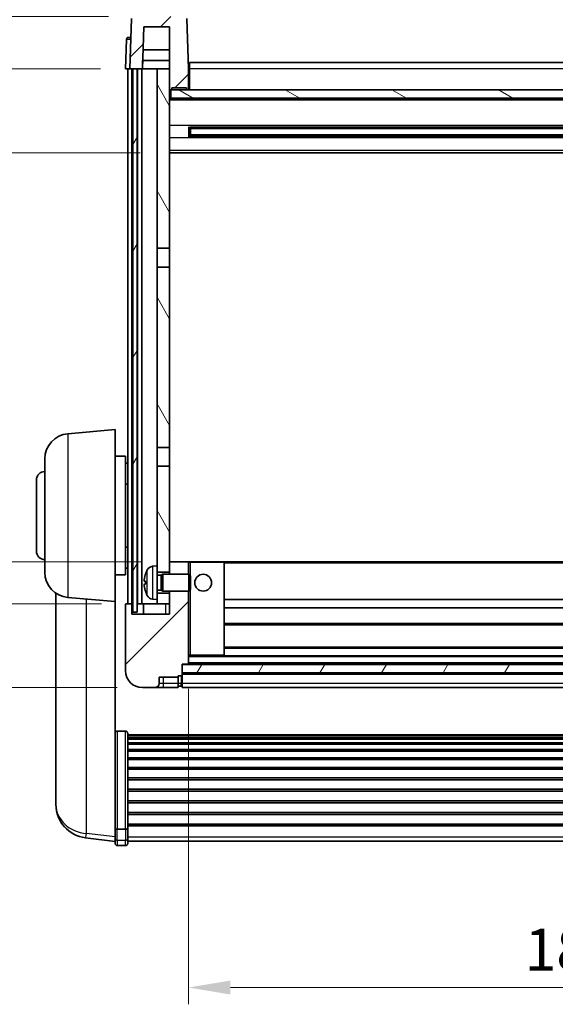
# Model space of a CAD drawing. Units: millimetres. Extents: x 26 to 9285, y 12 to 1698.
# Drawn here: x 2525 to 2652, y 753 to 988 of the extents above; entities that cross this region are included whole.
import ezdxf

# ---------------------------------------------------------------- set-up
doc = ezdxf.new("R2010")
doc.units = ezdxf.units.MM
for name, color, linetype, lineweight in [('Dimension (ISO)', 7, 'Continuous', 18), ('Dimension (ISO) @ 1', 7, 'Continuous', 18), ('Visible (ISO)', 7, 'Continuous', 35), ('Visible Narrow (ISO)', 7, 'Continuous', 25)]:
    doc.layers.add(name, color=color, linetype=linetype, lineweight=lineweight)
doc.layers.add('Hatch (ISO)', color=1, linetype='Continuous', lineweight=18, true_color=0xff0000)
doc.styles.add('Note Text (TK)', font='MS PGothic.ttf')
doc.dimstyles.new('Default - Method 1b (TK)', dxfattribs={"dimscale": 6, "dimtxt": 2.5, "dimasz": 2.5, "dimexe": 1, "dimexo": 1.5, "dimgap": 1, "dimtad": 1, "dimtoh": 1, "dimrnd": 1e-08, "dimdsep": 46, "dimtxsty": 'Note Text (TK)', "dimcen": 0.09, "dimdle": 5, "dimclrd": 100, "dimclre": 100, "dimclrt": 7, "dimadec": 1, "dimazin": 1, "dimtfac": 1, "dimtmove": 0, "dimatfit": 3, "dimfxl": 0, "dimtolj": 1, "dimlwd": -1, "dimlwe": -1, "dimarcsym": 0})
pattern_1 = [(45, (2324.051, -20.078), (-8.98026, 8.98026), [])]
pattern_2 = [(60, (2324.051, -20.078), (-10.99852, 6.35), [])]

# ---------------------------------------------------------------- blocks, each defined once
blk = doc.blocks.new('*D62')
at = {"layer": 'Defpoints', "color": 0, "transparency": 16777216}
for p in [(2564.92, 834.6), (2744.92, 834.6), (2744.92, 757.4)]:
    blk.add_point(p, dxfattribs=at)
at = {"layer": 'Dimension (ISO)', "color": 100, "transparency": 16777216}
for p, q in [((2564.92, 828.6), (2564.92, 753.4)), ((2744.92, 828.6), (2744.92, 753.4)), ((2574.92, 757.4), (2734.92, 757.4))]:
    blk.add_line(p, q, dxfattribs=at)
for points in [[(2574.92, 759.07), (2574.92, 755.73), (2564.92, 757.4)], [(2734.92, 759.07), (2734.92, 755.73), (2744.92, 757.4)]]:
    blk.add_solid(points, dxfattribs=at)
at = {"layer": 'Dimension (ISO)', "color": 7, "transparency": 16777216, "insert": (2645.03, 766.4), "char_height": 10, "attachment_point": 4, "style": 'Note Text (TK)'}
blk.add_mtext('\\A1;180', dxfattribs=at)
blk = doc.blocks.new('_DotSmall')
at = {"color": 0, "linetype": 'ByBlock', "const_width": 0.5}
blk.add_lwpolyline([(-0.0625, 0, 1), (0.0625, 0, 1)], format="xyb", close=True, dxfattribs=at)
blk = doc.blocks.new('*D73')
at = {"layer": 'Defpoints', "color": 0, "transparency": 16777216}
for p in [(2502.17, 848.9), (2550.17, 848.9), (2553.92, 828.9)]:
    blk.add_point(p, dxfattribs=at)
at = {"layer": 'Dimension (ISO)', "color": 100, "transparency": 16777216}
for p, q in [((2544.17, 848.9), (2498.17, 848.9)), ((2502.17, 838.9), (2502.17, 848.9)), ((2547.92, 828.9), (2498.17, 828.9))]:
    blk.add_line(p, q, dxfattribs=at)
blk.add_solid([(2500.5, 838.9), (2503.83, 838.9), (2502.17, 828.9)], dxfattribs=at)
at = {"layer": 'Dimension (ISO)', "color": 100, "transparency": 16777216, "xscale": 10, "yscale": 10, "zscale": 10, "rotation": 90}
blk.add_blockref('_DotSmall', (2502.17, 848.9), dxfattribs=at)
at = {"layer": 'Dimension (ISO)', "color": 7, "transparency": 16777216, "insert": (2493.17, 837.25), "char_height": 10, "attachment_point": 4, "rotation": 90, "style": 'Note Text (TK)'}
blk.add_mtext('\\A1;20', dxfattribs=at)
blk = doc.blocks.new('*D74')
at = {"layer": 'Defpoints', "color": 0, "transparency": 16777216}
for p in [(2502.17, 858.9), (2559.52, 858.9), (2550.17, 848.9)]:
    blk.add_point(p, dxfattribs=at)
at = {"layer": 'Dimension (ISO)', "color": 100, "transparency": 16777216}
for p, q in [((2502.17, 868.9), (2502.17, 899.4)), ((2553.52, 858.9), (2498.17, 858.9)), ((2502.17, 848.9), (2502.17, 858.9)), ((2544.17, 848.9), (2498.17, 848.9)), ((2502.17, 848.9), (2502.17, 838.9))]:
    blk.add_line(p, q, dxfattribs=at)
blk.add_solid([(2500.5, 868.9), (2503.83, 868.9), (2502.17, 858.9)], dxfattribs=at)
at = {"layer": 'Dimension (ISO)', "color": 100, "transparency": 16777216, "xscale": 10, "yscale": 10, "zscale": 10, "rotation": 90}
blk.add_blockref('_DotSmall', (2502.17, 848.9), dxfattribs=at)
at = {"layer": 'Dimension (ISO)', "color": 7, "transparency": 16777216, "insert": (2493.17, 882.9), "char_height": 10, "attachment_point": 4, "rotation": 90, "style": 'Note Text (TK)'}
blk.add_mtext('\\A1;10', dxfattribs=at)
blk = doc.blocks.new('*D75')
at = {"layer": 'Defpoints', "color": 0, "transparency": 16777216}
for p in [(2502.17, 976.4), (2549.92, 976.4), (2559.42, 956.4)]:
    blk.add_point(p, dxfattribs=at)
at = {"layer": 'Dimension (ISO)', "color": 100, "transparency": 16777216}
for p, q in [((2543.92, 976.4), (2498.17, 976.4)), ((2502.17, 966.4), (2502.17, 976.4)), ((2553.42, 956.4), (2498.17, 956.4))]:
    blk.add_line(p, q, dxfattribs=at)
blk.add_solid([(2500.5, 966.4), (2503.83, 966.4), (2502.17, 956.4)], dxfattribs=at)
at = {"layer": 'Dimension (ISO)', "color": 100, "transparency": 16777216, "xscale": 10, "yscale": 10, "zscale": 10, "rotation": 90}
blk.add_blockref('_DotSmall', (2502.17, 976.4), dxfattribs=at)
at = {"layer": 'Dimension (ISO)', "color": 7, "transparency": 16777216, "insert": (2493.17, 964.75), "char_height": 10, "attachment_point": 4, "rotation": 90, "style": 'Note Text (TK)'}
blk.add_mtext('\\A1;20', dxfattribs=at)
blk = doc.blocks.new('*D76')
at = {"layer": 'Defpoints', "color": 0, "transparency": 16777216}
for p in [(2502.17, 988.9), (2551.84, 988.9), (2549.92, 976.4)]:
    blk.add_point(p, dxfattribs=at)
at = {"layer": 'Dimension (ISO)', "color": 100, "transparency": 16777216}
for p, q in [((2502.17, 998.9), (2502.17, 1039.4)), ((2545.84, 988.9), (2498.17, 988.9)), ((2502.17, 976.4), (2502.17, 988.9)), ((2543.92, 976.4), (2498.17, 976.4)), ((2502.17, 976.4), (2502.17, 966.4))]:
    blk.add_line(p, q, dxfattribs=at)
blk.add_solid([(2500.5, 998.9), (2503.83, 998.9), (2502.17, 988.9)], dxfattribs=at)
at = {"layer": 'Dimension (ISO)', "color": 100, "transparency": 16777216, "xscale": 10, "yscale": 10, "zscale": 10, "rotation": 90}
blk.add_blockref('_DotSmall', (2502.17, 976.4), dxfattribs=at)
at = {"layer": 'Dimension (ISO)', "color": 7, "transparency": 16777216, "insert": (2493.17, 1012.9), "char_height": 10, "attachment_point": 4, "rotation": 90, "style": 'Note Text (TK)'}
blk.add_mtext('\\A1;12.5', dxfattribs=at)

msp = doc.modelspace()

# ---------------------------------------------------------------- hatches: boundary and pattern name
at = {"layer": 'Hatch (ISO)'}
h = msp.add_hatch(dxfattribs=at)
h.set_pattern_fill('ANSI31', color=256, scale=101.6, style=0)
h.set_pattern_definition(pattern_1)
edge = h.paths.add_edge_path()
edge.add_line((2563.9989, 988.8988), (2551.8376, 988.8988))
edge.add_ellipse((2551.8376, 988.3988), major_axis=(0, 0.5), ratio=1, start_angle=0, end_angle=88)
edge.add_line((2551.3379, 988.4163), (2550.9182, 976.3988))
edge.add_line((2550.9182, 976.3988), (2551.6682, 976.3988))
edge.add_line((2551.6682, 976.3988), (2552.6682, 976.3988))
edge.add_line((2552.6682, 976.3988), (2553.9201, 976.3988))
edge.add_line((2553.9201, 976.3988), (2554.2693, 986.3988))
edge.add_line((2554.2693, 986.3988), (2560.4182, 986.3988))
edge.add_line((2560.4182, 986.3988), (2560.4182, 976.3988))
edge.add_line((2560.4182, 976.3988), (2560.4182, 971.3988))
edge.add_line((2560.4182, 971.3988), (2560.6682, 971.3988))
edge.add_line((2560.6682, 971.3988), (2560.9182, 971.3988))
edge.add_line((2560.9182, 971.3988), (2560.9182, 971.8988))
edge.add_line((2560.9182, 971.8988), (2564.4182, 971.8988))
edge.add_line((2564.4182, 971.8988), (2564.4182, 971.3988))
edge.add_line((2564.4182, 971.3988), (2564.9182, 971.3988))
edge.add_line((2564.9182, 971.3988), (2564.9182, 976.3988))
edge.add_line((2564.9182, 976.3988), (2564.4986, 988.4163))
edge.add_ellipse((2563.9989, 988.3988), major_axis=(0.4997, 0.0174), ratio=1, start_angle=0, end_angle=88)
h = msp.add_hatch(dxfattribs=at)
h.set_pattern_fill('ANSI31', color=256, scale=101.6, angle=14.999978, style=0)
h.set_pattern_definition(pattern_2)
h.paths.add_polyline_path([(2757.1682, 976.3988), (2757.1682, 846.8988), (2758.1682, 846.8988), (2758.1682, 976.3988)])
h.paths.add_polyline_path([(2551.6682, 976.3988), (2551.6682, 846.8988), (2552.6682, 846.8988), (2552.6682, 976.3988)])
h = msp.add_hatch(dxfattribs=at)
h.set_pattern_fill('ANSI31', color=256, scale=101.6, angle=75.000175, style=0)
h.set_pattern_definition([(120.0002, (2324.051, -20.078), (-10.9985, -6.35003), [])])
h.paths.add_polyline_path([(2557.4182, 851.3988), (2557.4182, 849.8988), (2557.4182, 848.8988), (2560.4182, 848.8988), (2560.4182, 851.3988)])
h.paths.add_polyline_path([(2557.4182, 857.8988), (2557.4182, 856.3988), (2560.4182, 856.3988), (2560.4182, 858.7988), (2560.4182, 881.6488), (2557.4182, 881.6488)])
h.paths.add_polyline_path([(2560.4182, 929.1488), (2557.4182, 929.1488), (2557.4182, 886.1488), (2560.4182, 886.1488)])
h.paths.add_polyline_path([(2557.4182, 933.6488), (2560.4182, 933.6488), (2560.4182, 971.3988), (2560.4182, 976.3988), (2557.4182, 976.3988)])
h = msp.add_hatch(dxfattribs=at)
h.set_pattern_fill('ANSI31', color=256, scale=101.6, angle=105.000246, style=0)
h.set_pattern_definition([(150.0002, (2324.051, -20.078), (-6.34995, -10.99855), [])])
h.paths.add_polyline_path([(2560.6682, 971.3988), (2560.6682, 969.3988), (2749.1682, 969.3988), (2749.1682, 971.3988), (2748.9182, 971.3988), (2745.4182, 971.3988), (2744.9182, 971.3988), (2564.9182, 971.3988), (2564.4182, 971.3988), (2560.9182, 971.3988)])
h = msp.add_hatch(dxfattribs=at)
h.set_pattern_fill('ANSI31', color=256, scale=101.6, style=0)
h.set_pattern_definition(pattern_1)
edge = h.paths.add_edge_path()
edge.add_line((2553.9182, 828.8988), (2556.9182, 828.8988))
edge.add_ellipse((2556.9182, 829.8988), major_axis=(0, -1), ratio=1, start_angle=0, end_angle=90)
edge.add_line((2557.9182, 829.8988), (2557.9182, 831.3988))
edge.add_line((2557.9182, 831.3988), (2562.4182, 831.3988))
edge.add_line((2562.4182, 831.3988), (2562.4182, 831.6988))
edge.add_line((2562.4182, 831.6988), (2563.1682, 831.6988))
edge.add_ellipse((2563.1682, 831.9488), major_axis=(0, -0.25), ratio=1, start_angle=0, end_angle=90)
edge.add_line((2563.4182, 831.9488), (2563.4182, 832.3988))
edge.add_line((2563.4182, 832.3988), (2563.4182, 834.3988))
edge.add_line((2563.4182, 834.3988), (2563.4182, 834.4988))
edge.add_line((2563.4182, 834.4988), (2564.8182, 834.4988))
edge.add_ellipse((2564.8182, 834.5988), major_axis=(0, -0.1), ratio=1, start_angle=0, end_angle=90)
edge.add_line((2564.9182, 834.5988), (2564.9182, 851.8988))
edge.add_line((2564.9182, 851.8988), (2560.4182, 851.8988))
edge.add_line((2560.4182, 851.8988), (2560.4182, 851.3988))
edge.add_line((2560.4182, 851.3988), (2560.4182, 848.8988))
edge.add_line((2560.4182, 848.8988), (2560.4182, 846.3988))
edge.add_line((2560.4182, 846.3988), (2551.4182, 846.3988))
edge.add_line((2551.4182, 846.3988), (2551.4182, 848.8988))
edge.add_line((2551.4182, 848.8988), (2550.1682, 848.8988))
edge.add_ellipse((2550.1682, 848.6488), major_axis=(0, 0.25), ratio=1, start_angle=0, end_angle=90)
edge.add_line((2549.9182, 848.6488), (2549.9182, 832.8988))
edge.add_ellipse((2553.9182, 832.8988), major_axis=(-4, 0), ratio=1, start_angle=0, end_angle=90)
edge = h.paths.add_edge_path()
edge.add_ellipse((2564.8182, 858.7988), major_axis=(0.1, 0), ratio=1, start_angle=0, end_angle=90)
edge.add_line((2564.8182, 858.8988), (2560.5182, 858.8988))
edge.add_ellipse((2560.5182, 858.7988), major_axis=(0, 0.1), ratio=1, start_angle=0, end_angle=90)
edge.add_line((2560.4182, 858.7988), (2560.4182, 856.3988))
edge.add_line((2560.4182, 856.3988), (2560.4182, 855.8988))
edge.add_line((2560.4182, 855.8988), (2564.9182, 855.8988))
edge.add_line((2564.9182, 855.8988), (2564.9182, 858.7988))
h = msp.add_hatch(dxfattribs=at)
h.set_pattern_fill('ANSI31', color=256, scale=101.6, angle=14.999978, style=0)
h.set_pattern_definition(pattern_2)
h.paths.add_polyline_path([(2563.4182, 834.3988), (2563.4182, 832.3988), (2746.4182, 832.3988), (2746.4182, 834.3988)])

# ---------------------------------------------------------------- linework, layer by layer
at = {"layer": 'Visible (ISO)'}
for p, q in [((2551.3379, 988.4163), (2550.9182, 976.3988)), ((2564.9182, 976.3988), (2564.4986, 988.4163)), ((2553.9201, 976.3988), (2554.2693, 986.3988)), ((2554.2693, 986.3988), (2560.4182, 986.3988)), ((2560.4182, 986.3988), (2560.4182, 971.3988)), ((2550.663, 983.8988), (2551.1627, 983.8988)), ((2551.1801, 983.8988), (2551.1627, 983.8988)), ((2550.1633, 983.4163), (2549.9182, 976.3988)), ((2560.4182, 980.8988), (2554.0772, 980.8988)), ((2553.9207, 976.3988), (2553.9905, 978.3988)), ((2560.4182, 978.3988), (2553.9899, 978.3988)), ((2565.1682, 977.8988), (2744.6682, 977.8988)), ((2565.1682, 976.3988), (2565.1682, 977.8988)), ((2550.9176, 976.3988), (2549.9182, 976.3988)), ((2550.4182, 848.8988), (2550.4182, 976.3988)), ((2550.9182, 976.3988), (2550.9176, 976.3988)), ((2550.9182, 976.3988), (2553.9201, 976.3988)), ((2551.4182, 848.8988), (2551.4182, 976.3988)), ((2551.6682, 976.3988), (2551.6682, 846.8988)), ((2552.6682, 976.3988), (2551.6682, 976.3988)), ((2552.6682, 846.8988), (2552.6682, 976.3988)), ((2552.7682, 848.8988), (2552.7682, 976.3988)), ((2553.7682, 848.8988), (2553.7682, 976.3988)), ((2557.4182, 976.3988), (2553.9201, 976.3988)), ((2560.4182, 976.3988), (2557.4182, 976.3988)), ((2557.4182, 976.3988), (2557.4182, 933.6488)), ((2560.4182, 933.6488), (2560.4182, 976.3988)), ((2565.1682, 976.3988), (2564.9182, 976.3988)), ((2564.9182, 971.3988), (2564.9182, 976.3988)), ((2565.1682, 976.3988), (2565.1682, 971.3988)), ((2560.9182, 971.3988), (2560.9182, 971.8988)), ((2560.9182, 971.8988), (2564.4182, 971.8988)), ((2564.4182, 971.8988), (2564.4182, 971.3988)), ((2560.4182, 971.3988), (2560.9182, 971.3988)), ((2560.6682, 971.3988), (2560.6682, 969.3988)), ((2749.1682, 971.3988), (2560.6682, 971.3988)), ((2560.6682, 969.3988), (2749.1682, 969.3988)), ((2564.4182, 971.3988), (2564.9182, 971.3988)), ((2565.1682, 971.4988), (2564.9182, 971.4988)), ((2749.4182, 969.2988), (2560.4182, 969.2988)), ((2564.9887, 960.2213), (2564.9887, 962.5763)), ((2744.5738, 962.4745), (2565.2627, 962.4745)), ((2565.4182, 962.4745), (2565.4182, 960.3232)), ((2571.2182, 962.4745), (2571.2182, 962.2813)), ((2744.5738, 960.3232), (2565.2627, 960.3232)), ((2571.2182, 962.2062), (2565.4182, 962.2062)), ((2744.4182, 962.1468), (2565.4182, 962.1468)), ((2744.4182, 960.6508), (2565.4182, 960.6508)), ((2565.4182, 960.5914), (2571.2182, 960.5914)), ((2571.2182, 962.2062), (2571.2182, 962.2813)), ((2571.2182, 960.5163), (2571.2182, 960.5914)), ((2571.2182, 960.5163), (2571.2182, 960.3232)), ((2749.4182, 956.3988), (2560.4182, 956.3988)), ((2557.4182, 933.6488), (2560.4182, 933.6488)), ((2557.4182, 929.1488), (2557.4182, 933.6488)), ((2560.4182, 933.6488), (2560.4182, 929.1488)), ((2560.4182, 929.1488), (2557.4182, 929.1488)), ((2557.4182, 929.1488), (2557.4182, 886.1488)), ((2560.4182, 886.1488), (2560.4182, 929.1488)), ((2536.1453, 889.4126), (2547.4182, 890.3988)), ((2547.4182, 890.3988), (2547.4182, 849.3988)), ((2557.4182, 886.1488), (2560.4182, 886.1488)), ((2557.4182, 881.6488), (2557.4182, 886.1488)), ((2560.4182, 886.1488), (2560.4182, 881.6488)), ((2530.6682, 856.3622), (2530.6682, 883.4354)), ((2547.4182, 884.0488), (2549.9182, 884.0488)), ((2549.9182, 855.7488), (2549.9182, 884.0488)), ((2549.9182, 882.3988), (2550.4182, 882.3988)), ((2560.4182, 881.6488), (2557.4182, 881.6488)), ((2557.4182, 881.6488), (2557.4182, 857.8988)), ((2560.4182, 856.3988), (2560.4182, 881.6488)), ((2528.6682, 861.3988), (2528.6682, 878.3988)), ((2549.9182, 877.3988), (2550.4182, 877.3988)), ((2549.9182, 862.3988), (2550.4182, 862.3988)), ((2549.9182, 857.3988), (2550.4182, 857.3988)), ((2556.3593, 857.8062), (2557.4182, 857.8988)), ((2557.4182, 849.8988), (2557.4182, 857.8988)), ((2560.5182, 858.8988), (2560.4182, 858.8988)), ((2560.4182, 858.7988), (2560.4182, 855.8988)), ((2564.8182, 858.8988), (2560.5182, 858.8988)), ((2565.4182, 858.8988), (2564.8182, 858.8988)), ((2564.9182, 855.8988), (2564.9182, 858.7988)), ((2573.3182, 858.8988), (2565.4182, 858.8988)), ((2736.5182, 858.8988), (2573.3182, 858.8988)), ((2573.4182, 836.5988), (2573.4182, 858.7988)), ((2547.4182, 855.7488), (2549.9182, 855.7488)), ((2557.4182, 856.3988), (2560.4182, 856.3988)), ((2557.4182, 855.6841), (2558.3888, 855.6841)), ((2558.3888, 855.6841), (2558.8182, 855.8988)), ((2558.3888, 852.1136), (2558.3888, 855.6841)), ((2558.8182, 851.8988), (2558.8182, 855.8988)), ((2558.8182, 855.8988), (2564.9887, 855.8988)), ((2564.9887, 851.8988), (2564.9887, 855.8988)), ((2565.4182, 855.4694), (2564.9887, 855.8988)), ((2565.4182, 855.4694), (2565.4182, 852.3282)), ((2554.7042, 854.1811), (2554.7042, 853.6165)), ((2557.4182, 852.1136), (2558.3888, 852.1136)), ((2558.3888, 852.1136), (2558.8182, 851.8988)), ((2565.4182, 852.3282), (2564.9887, 851.8988)), ((2533.3182, 851.3845), (2533.3182, 803.7923)), ((2536.1453, 850.3851), (2547.4182, 849.3988)), ((2556.3593, 849.9915), (2557.4182, 849.8988)), ((2560.4182, 851.3988), (2557.4182, 851.3988)), ((2557.4182, 849.8988), (2557.4182, 848.8988)), ((2558.8182, 851.8988), (2564.9887, 851.8988)), ((2560.4182, 851.8988), (2560.4182, 846.3988)), ((2560.4182, 848.8988), (2560.4182, 851.3988)), ((2564.9182, 834.5988), (2564.9182, 851.8988)), ((2736.4182, 849.8988), (2573.4182, 849.8988)), ((2547.4182, 796.214), (2547.4182, 849.3988)), ((2549.9182, 848.6488), (2549.9182, 832.8988)), ((2551.4182, 848.8988), (2550.1682, 848.8988)), ((2551.4182, 846.3988), (2551.4182, 848.8988)), ((2551.4182, 848.8988), (2551.6682, 848.8988)), ((2552.6682, 848.8988), (2552.7682, 848.8988)), ((2552.7682, 848.8988), (2553.7682, 848.8988)), ((2553.7682, 848.8988), (2557.4182, 848.8988)), ((2554.1682, 848.8988), (2554.1682, 846.3988)), ((2557.4182, 848.8988), (2560.4182, 848.8988)), ((2736.4182, 847.8988), (2573.4182, 847.8988)), ((2560.4182, 846.3988), (2551.4182, 846.3988)), ((2551.6682, 846.8988), (2552.6682, 846.8988)), ((2736.4182, 843.8988), (2573.4182, 843.8988)), ((2736.4182, 838.4988), (2573.4182, 838.4988)), ((2564.9182, 836.4988), (2565.4182, 836.4988)), ((2565.4182, 836.4988), (2573.3182, 836.4988)), ((2736.5182, 836.4988), (2573.3182, 836.4988)), ((2563.4182, 831.9488), (2563.4182, 834.4988)), ((2563.4182, 834.4988), (2564.8182, 834.4988)), ((2563.4182, 834.3988), (2563.4182, 832.3988)), ((2746.4182, 834.3988), (2563.4182, 834.3988)), ((2745.0182, 834.4988), (2564.8182, 834.4988)), ((2557.9182, 829.8988), (2557.9182, 831.3988)), ((2557.9182, 831.3988), (2562.4182, 831.3988)), ((2562.4182, 831.3988), (2562.4182, 831.6988)), ((2562.4182, 831.6988), (2563.1682, 831.6988)), ((2562.4182, 829.8988), (2562.4182, 831.3988)), ((2563.4182, 832.3988), (2746.4182, 832.3988)), ((2746.4182, 832.2988), (2563.4182, 832.2988)), ((2563.4182, 831.9488), (2563.4182, 829.8988)), ((2553.9182, 828.8988), (2556.9182, 828.8988)), ((2556.9182, 828.8988), (2558.9182, 828.8988)), ((2558.9182, 828.8988), (2562.4182, 828.8988)), ((2562.4182, 829.8988), (2562.4182, 828.8988)), ((2563.1682, 829.1988), (2562.4182, 829.1988)), ((2563.4182, 828.8988), (2563.4182, 829.8988)), ((2746.4182, 828.8988), (2563.4182, 828.8988)), ((2549.9182, 818.5126), (2547.9182, 818.5126)), ((2550.4182, 817.994), (2550.4182, 795.4773)), ((2550.4182, 817.6454), (2759.4182, 817.6454)), ((2550.4182, 817.3739), (2759.4182, 817.3739)), ((2550.4182, 816.9227), (2759.4182, 816.9227)), ((2550.4182, 816.6125), (2759.4182, 816.6125)), ((2550.4182, 815.7425), (2759.4182, 815.7425)), ((2550.4182, 815.3961), (2759.4182, 815.3961)), ((2550.4182, 814.1409), (2759.4182, 814.1409)), ((2550.4182, 813.7618), (2759.4182, 813.7618)), ((2550.4182, 812.1663), (2759.4182, 812.1663)), ((2550.4182, 811.759), (2759.4182, 811.759)), ((2550.4182, 809.8788), (2759.4182, 809.8788)), ((2550.4182, 809.4488), (2759.4182, 809.4488)), ((2550.4182, 807.348), (2759.4182, 807.348)), ((2550.4182, 806.9013), (2759.4182, 806.9013)), ((2533.3182, 802.1884), (2533.3182, 803.042)), ((2550.4182, 804.6507), (2759.4182, 804.6507)), ((2550.4182, 804.1939), (2759.4182, 804.1939)), ((2533.3182, 802.1884), (2533.3182, 801.0225)), ((2550.4182, 801.8688), (2759.4182, 801.8688)), ((2550.4182, 801.4088), (2759.4182, 801.4088)), ((2550.4182, 799.0838), (2759.4182, 799.0838)), ((2550.4182, 798.627), (2759.4182, 798.627)), ((2547.4182, 795.4773), (2547.4182, 796.214)), ((2550.4182, 796.3763), (2759.4182, 796.3763)), ((2550.4182, 795.947), (2759.4182, 795.947)), ((2547.4182, 795.4773), (2547.4182, 792.8905)), ((2549.9182, 795.1299), (2547.9182, 795.1299)), ((2550.4182, 792.8905), (2550.4182, 795.4773)), ((2547.4182, 792.2365), (2540.3689, 793.079)), ((2547.4182, 791.7517), (2547.4182, 792.8905)), ((2549.9182, 791.2517), (2547.9182, 791.2517)), ((2550.4182, 792.8905), (2550.4182, 791.7517)), ((2550.4182, 792.2517), (2759.4182, 792.2517))]:
    msp.add_line(p, q, dxfattribs=at)
msp.add_circle((2568.4182, 853.8988), 2, dxfattribs=at)
for centre, radius, start, end in [((2550.663, 983.3988), 0.5, 90, 178), ((2536.6682, 883.4354), 6, 95, 180), ((2530.6682, 878.3988), 2, 90, 180), ((2530.6682, 861.3988), 2, 180, 270), ((2560.8182, 853.8988), 6.5, 151.827266, 159.960393), ((2556.4988, 856.2123), 1.6, 95, 151.827266), ((2560.5182, 858.7988), 0.1, 90, 180), ((2564.8182, 858.7988), 0.1, 0, 90), ((2573.3182, 858.7988), 0.1, 0, 90), ((2536.6682, 856.3622), 6, 180, 265), ((2554.8288, 856.0835), 0.1246, 159.960393, 178.185174), ((2554.8288, 851.7142), 0.1246, 181.814826, 200.039607), ((2560.8182, 853.8988), 6.5, 200.039607, 208.172734), ((2556.4988, 851.5854), 1.6, 208.172734, 265), ((2550.1682, 848.6488), 0.25, 90, 180), ((2573.3182, 836.5988), 0.1, 270, 0), ((2564.8182, 834.5988), 0.1, 270, 0), ((2553.9182, 832.8988), 4, 180, 270), ((2563.1682, 831.9488), 0.25, 270, 0), ((2556.9182, 829.8988), 1, 270, 0), ((2563.1682, 829.4488), 0.25, 270, 0), ((2541.3182, 801.0225), 8, 180, 263.184806), ((2547.9182, 791.7517), 0.5, 180, 270), ((2549.9182, 791.7517), 0.5, 270, 0)]:
    msp.add_arc(centre, radius, start, end, dxfattribs=at)
for centre, major_axis, ratio, start_param, end_param in [((2560.806, 853.8917), (-3.2829, 5.6083), 0.99488747, 0.69485901, 0.93384331), ((2560.806, 853.7592), (-6.4737, 0.5671), 0.05101764, 0.10959827, 0.34858257), ((2560.806, 854.0385), (-6.4737, -0.5671), 0.05101764, 5.93460274, 6.17358703), ((2560.806, 853.906), (3.2829, 5.6083), 0.99488747, 2.20774935, 2.44673364)]:
    msp.add_ellipse(centre, major_axis=major_axis, ratio=ratio, start_param=start_param, end_param=end_param, dxfattribs=at)
for points, knots in [([(2554.368, 854.2868), (2554.3636, 854.2893), (2554.3599, 854.3001), (2554.3553, 854.3384), (2554.3544, 854.3658), (2554.355, 854.4277), (2554.3567, 854.4663), (2554.3618, 854.5383), (2554.3647, 854.5703), (2554.368, 854.6015)], [0, 0, 0, 0, 0.0125039067, 0.0125039067, 0.0250078135, 0.0250078135, 0.0375277995, 0.0375277995, 0.0466766392, 0.0466766392, 0.0466766392, 0.0466766392]), ([(2554.368, 853.1961), (2554.3636, 853.2375), (2554.3599, 853.2812), (2554.3553, 853.3609), (2554.3544, 853.3969), (2554.355, 853.4528), (2554.3567, 853.4765), (2554.3618, 853.5025), (2554.3647, 853.509), (2554.368, 853.5109)], [0, 0, 0, 0, 0.0124997785, 0.0124997785, 0.0249995571, 0.0249995571, 0.0375236714, 0.0375236714, 0.0466766062, 0.0466766062, 0.0466766062, 0.0466766062]), ([(2547.4182, 817.994), (2547.4182, 817.9951), (2547.4182, 817.9962), (2547.4185, 818.0348), (2547.4226, 818.0722), (2547.4386, 818.1454), (2547.4504, 818.181), (2547.4932, 818.2753), (2547.5318, 818.3302), (2547.6257, 818.4196), (2547.6792, 818.4542), (2547.7953, 818.5007), (2547.8564, 818.5126), (2547.9182, 818.5126)], [-0.0809227639, -0.0809227639, -0.0809227639, -0.0809227639, -0.0805886357, -0.0805886357, -0.0691479127, -0.0691479127, -0.0577655589, -0.0577655589, -0.0376220805, -0.0376220805, -0.0185556094, -0.0185556094, 0, 0, 0, 0]), ([(2549.9182, 818.5126), (2549.9801, 818.5126), (2550.0412, 818.5007), (2550.1573, 818.4542), (2550.2108, 818.4196), (2550.3047, 818.3302), (2550.3433, 818.2753), (2550.3861, 818.181), (2550.3979, 818.1454), (2550.4139, 818.0722), (2550.418, 818.0348), (2550.4182, 817.9962), (2550.4182, 817.9951), (2550.4182, 817.994)], [-0.0807455701, -0.0807455701, -0.0807455701, -0.0807455701, -0.0621538264, -0.0621538264, -0.0430502261, -0.0430502261, -0.0228675214, -0.0228675214, -0.011463002, -0.011463002, 0, 0, 0.0003347789, 0.0003347789, 0.0003347789, 0.0003347789]), ([(2533.3182, 803.7923), (2533.3182, 803.7598), (2533.3183, 803.7276), (2533.3194, 803.2966), (2533.3244, 802.9605), (2533.3244, 802.4759), (2533.3194, 802.2924), (2533.3183, 802.2002), (2533.3182, 802.194), (2533.3182, 802.1884)], [4.482129021, 4.482129021, 4.482129021, 4.482129021, 4.493692618, 4.493692618, 4.639067337, 4.639067337, 4.784442055, 4.784442055, 4.796005652, 4.796005652, 4.796005652, 4.796005652]), ([(2533.3182, 803.042), (2533.3182, 803.0672), (2533.3183, 803.0929), (2533.3186, 803.2058), (2533.3192, 803.2978), (2533.3198, 803.394)], [4.4821290214, 4.4821290214, 4.4821290214, 4.4821290214, 4.4936926184, 4.4936926184, 4.5319913858, 4.5319913858, 4.5319913858, 4.5319913858]), ([(2547.4182, 795.4773), (2547.4182, 795.4766), (2547.4182, 795.4759), (2547.4185, 795.4501), (2547.4226, 795.4251), (2547.4386, 795.3762), (2547.4504, 795.3523), (2547.4932, 795.2892), (2547.5318, 795.2524), (2547.6257, 795.1924), (2547.6792, 795.1691), (2547.7953, 795.1379), (2547.8564, 795.1299), (2547.9182, 795.1299)], [-0.0003347789, -0.0003347789, -0.0003347789, -0.0003347789, 0, 0, 0.011463002, 0.011463002, 0.0228675214, 0.0228675214, 0.0430502261, 0.0430502261, 0.0621538264, 0.0621538264, 0.0807455701, 0.0807455701, 0.0807455701, 0.0807455701]), ([(2550.4182, 795.4773), (2550.4182, 795.4766), (2550.4182, 795.4759), (2550.418, 795.4501), (2550.4139, 795.4251), (2550.3979, 795.3762), (2550.3861, 795.3523), (2550.3433, 795.2892), (2550.3047, 795.2524), (2550.2108, 795.1924), (2550.1573, 795.1691), (2550.0412, 795.1379), (2549.9801, 795.1299), (2549.9182, 795.1299)], [-0.0809227639, -0.0809227639, -0.0809227639, -0.0809227639, -0.0805886357, -0.0805886357, -0.0691479127, -0.0691479127, -0.0577655589, -0.0577655589, -0.0376220805, -0.0376220805, -0.0185556094, -0.0185556094, 0, 0, 0, 0])]:
    msp.add_open_spline(points, degree=3, knots=knots, dxfattribs=at)
at = {"layer": 'Visible Narrow (ISO)'}
for p, q in [((2551.1627, 983.4163), (2551.1627, 983.8988)), ((2550.9176, 976.3988), (2551.1627, 983.4163)), ((2551.1627, 983.4163), (2551.1633, 983.4163)), ((2565.1682, 975.8988), (2564.9182, 975.8988)), ((2744.6682, 976.3988), (2565.1682, 976.3988)), ((2565.1682, 971.8988), (2564.9182, 971.8988)), ((2749.4182, 968.8988), (2560.4182, 968.8988)), ((2749.4182, 962.8745), (2560.4182, 962.8745)), ((2738.6182, 962.2813), (2571.2182, 962.2813)), ((2738.6182, 960.5163), (2571.2182, 960.5163)), ((2749.4182, 959.9232), (2560.4182, 959.9232)), ((2749.4182, 956.8988), (2560.4182, 956.8988)), ((2536.1453, 889.4126), (2536.1453, 850.3851)), ((2555.0883, 850.83), (2555.0883, 856.9677)), ((2556.3593, 857.8062), (2556.3593, 849.9915)), ((2564.9182, 858.7988), (2565.4182, 858.7988)), ((2565.4182, 858.8988), (2565.4182, 858.7988)), ((2565.4182, 858.7988), (2573.3182, 858.7988)), ((2565.4182, 855.4694), (2565.4182, 858.7988)), ((2573.3182, 858.7988), (2573.3182, 858.8988)), ((2573.3182, 858.7988), (2573.4182, 858.7988)), ((2573.3182, 858.7988), (2573.3182, 836.5988)), ((2736.4182, 858.5988), (2573.4182, 858.5988)), ((2554.7118, 856.1262), (2554.7118, 856.1084)), ((2554.7118, 854.1794), (2554.7118, 853.6182)), ((2565.4182, 836.5988), (2565.4182, 852.3282)), ((2540.621, 794.1206), (2540.621, 849.9935)), ((2554.7118, 851.6892), (2554.7118, 851.6715)), ((2559.4182, 848.8988), (2559.4182, 846.3988)), ((2736.4182, 844.1988), (2573.4182, 844.1988)), ((2736.4182, 838.1988), (2573.4182, 838.1988)), ((2565.4182, 836.5988), (2564.9182, 836.5988)), ((2744.9182, 836.1988), (2564.9182, 836.1988)), ((2565.4182, 836.5988), (2565.4182, 836.4988)), ((2573.3182, 836.5988), (2565.4182, 836.5988)), ((2573.3182, 836.5988), (2573.4182, 836.5988)), ((2573.3182, 836.4988), (2573.3182, 836.5988)), ((2744.9182, 834.7988), (2564.9182, 834.7988)), ((2558.9182, 829.8988), (2558.9182, 831.3988)), ((2563.1682, 831.6988), (2563.1682, 829.8988)), ((2746.4182, 831.9988), (2563.4182, 831.9988)), ((2558.9182, 829.8988), (2557.9182, 829.8988)), ((2562.4182, 829.8988), (2558.9182, 829.8988)), ((2558.9182, 828.8988), (2558.9182, 829.8988)), ((2563.1682, 829.8988), (2562.4182, 829.8988)), ((2563.4182, 829.8988), (2563.1682, 829.8988)), ((2563.1682, 829.1988), (2563.1682, 829.8988)), ((2746.4182, 829.8988), (2563.4182, 829.8988)), ((2547.9182, 818.5126), (2547.9182, 795.1299)), ((2549.9182, 795.1299), (2549.9182, 818.5126)), ((2547.4182, 793.3083), (2540.621, 794.1206)), ((2547.9182, 792.4575), (2547.9182, 795.1299)), ((2549.9182, 795.1299), (2549.9182, 792.4575)), ((2547.9182, 792.4575), (2547.9182, 791.2517)), ((2549.9182, 792.4575), (2547.9182, 792.4575)), ((2549.9182, 791.2517), (2549.9182, 792.4575)), ((2550.4182, 793.3235), (2759.4182, 793.3235))]:
    msp.add_line(p, q, dxfattribs=at)
for centre, major_axis, ratio, start_param, end_param in [((2551.1633, 983.3988), (1, -0.0174), 0.01743381, 1.57170981, 3.14128816), ((2541.3182, 801.0225), (-8, 0), 0.8660254, 0, 1.48352986), ((2541.3182, 801.0225), (-0.9493, -7.9435), 0.03178074, 0, 0.52169351), ((2547.9182, 792.8905), (-0.5, 0), 0.8660254, 0, 1.57079633), ((2549.9182, 792.8905), (0.5, 0), 0.8660254, 4.71238898, 6.28318531)]:
    msp.add_ellipse(centre, major_axis=major_axis, ratio=ratio, start_param=start_param, end_param=end_param, dxfattribs=at)

# ---------------------------------------------------------------- dimensions: what is measured, and where the dimension line sits
at = {"layer": 'Dimension (ISO) @ 1', "color": 100, "true_color": 0x00ff3f}
for base, p1, p2, override, picture, middle in [((2502.1682, 988.8988), (2549.9182, 976.3988), (2551.8376, 988.8988), {"dimscale": 1, "dimtxt": 10, "dimasz": 10, "dimexe": 4, "dimexo": 6, "dimgap": 4, "dimtoh": 0, "dimdec": 2, "dimblk1": 'DotSmall', "dimsah": 1, "dimcen": 0.36, "dimdle": 0, "dimtol": 0, "dimlim": 0, "dimtp": 0, "dimtm": 0, "dimtdec": 2, "dimtix": 0, "dimtofl": 1, "dimtmove": 0, "dimatfit": 1}, '*D76', (2502.1682, 1024.1488)), ((2502.1682, 976.3988), (2559.4182, 956.3988), (2549.9182, 976.3988), {"dimscale": 1, "dimtxt": 10, "dimasz": 10, "dimexe": 4, "dimexo": 6, "dimgap": 4, "dimtoh": 0, "dimdec": 2, "dimblk2": 'DotSmall', "dimsah": 1, "dimcen": 0.36, "dimdle": 0, "dimtol": 0, "dimlim": 0, "dimtp": 0, "dimtm": 0, "dimtdec": 2, "dimtix": 0, "dimtofl": 1, "dimtmove": 0, "dimatfit": 1}, '*D75', (2502.1682, 971.3988)), ((2502.1682, 858.8988), (2550.1682, 848.8988), (2559.5182, 858.8988), {"dimscale": 1, "dimtxt": 10, "dimasz": 10, "dimexe": 4, "dimexo": 6, "dimgap": 4, "dimtoh": 0, "dimdec": 2, "dimblk1": 'DotSmall', "dimsah": 1, "dimcen": 0.36, "dimdle": 0, "dimtol": 0, "dimlim": 0, "dimtp": 0, "dimtm": 0, "dimtdec": 2, "dimtix": 0, "dimtofl": 1, "dimtmove": 0, "dimatfit": 1}, '*D74', (2502.1682, 889.1488)), ((2502.1682, 848.8988), (2553.9182, 828.8988), (2550.1682, 848.8988), {"dimscale": 1, "dimtxt": 10, "dimasz": 10, "dimexe": 4, "dimexo": 6, "dimgap": 4, "dimtoh": 0, "dimdec": 2, "dimblk2": 'DotSmall', "dimsah": 1, "dimcen": 0.36, "dimdle": 0, "dimtol": 0, "dimlim": 0, "dimtp": 0, "dimtm": 0, "dimtdec": 2, "dimtix": 0, "dimtofl": 1, "dimtmove": 0, "dimatfit": 1}, '*D73', (2502.1682, 843.8988))]:
    dim = msp.add_linear_dim(base=base, p1=p1, p2=p2, angle=90, dimstyle='Default - Method 1b (TK)', override=override, dxfattribs=at)
    dim.commit()
    dim.dimension.update_dxf_attribs({"geometry": picture, "text_midpoint": middle, "dimtype": 128})
dim = msp.add_linear_dim(base=(2744.9182, 757.3988), p1=(2564.9182, 834.5988), p2=(2744.9182, 834.5988), dimstyle='Default - Method 1b (TK)', override={"dimscale": 1, "dimtxt": 10, "dimasz": 10, "dimexe": 4, "dimexo": 6, "dimgap": 4, "dimtoh": 0, "dimdec": 2, "dimcen": 0.36, "dimtol": 0, "dimlim": 0, "dimtp": 0, "dimtm": 0, "dimtdec": 2, "dimtix": 0, "dimtofl": 0, "dimtmove": 0, "dimatfit": 1}, dxfattribs=at)
dim.commit()
dim.dimension.update_dxf_attribs({"geometry": '*D62', "text_midpoint": (2654.9182, 757.3988), "dimtype": 128})

doc.saveas('drawing.dxf')
